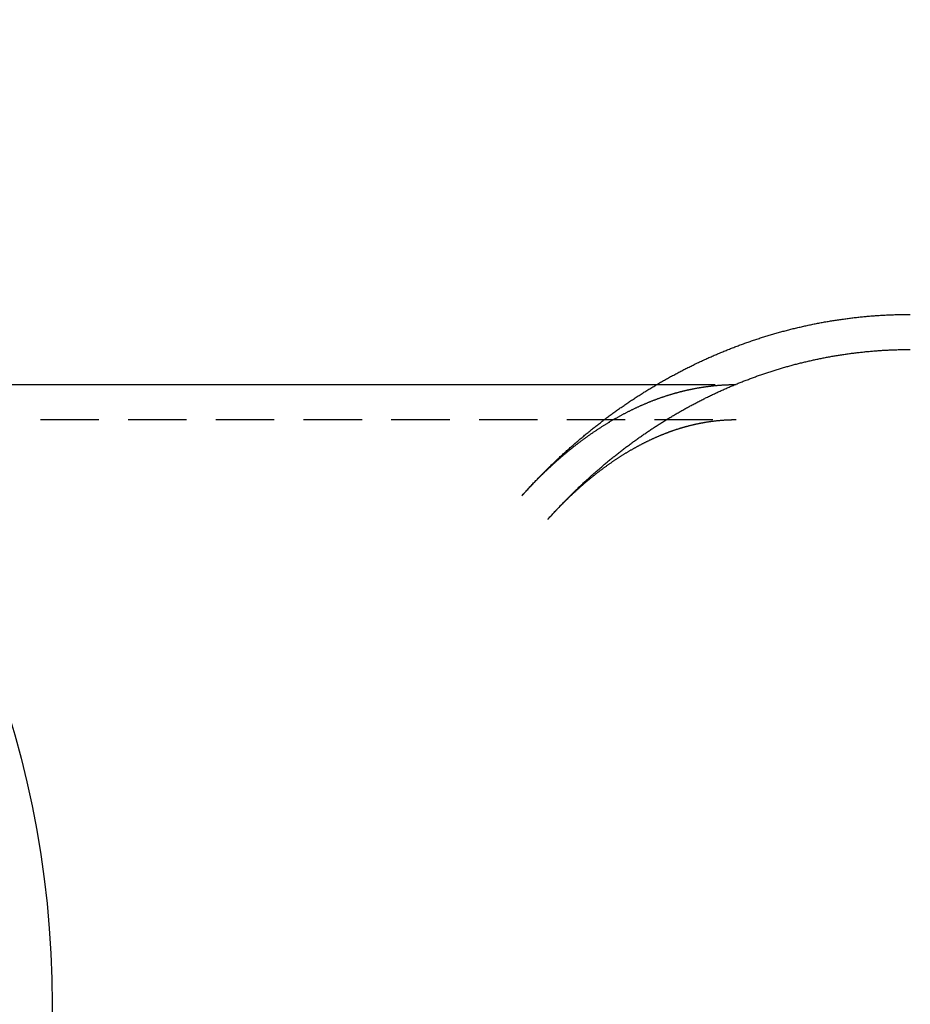
# Model space of a CAD drawing. Extents: x 873 to 1287, y 215 to 575.
# Drawn here: x 1037 to 1075, y 257 to 300 of the extents above; entities that cross this region are included whole.
import ezdxf

# ---------------------------------------------------------------- set-up
doc = ezdxf.new("R2010")
doc.units = 0
doc.header["$LTSCALE"] = 10
doc.linetypes.add('VERDECKT', pattern=[0.375, 0.25, -0.125])
doc.layers.get('0').update_dxf_attribs({"linetype": 'CONTINUOUS'})
doc.layers.add('STEMPEL', color=3, linetype='CONTINUOUS')

# ---------------------------------------------------------------- blocks, each defined once
blk = doc.blocks.new('A$C1CD52F4B')
blk.add_line((757.895, 461.475), (793.124, 461.475))
at = {"color": 1, "linetype": 'VERDECKT'}
for p, q in [((793.124, 461.475), (796.513, 461.475)), ((751.776, 459.975), (796.513, 459.975))]:
    blk.add_line(p, q, dxfattribs=at)
blk.add_polyline3d([(787.354, 456.714, 0), (787.385, 456.749, 0), (787.416, 456.783, 0), (787.448, 456.818, 0), (787.479, 456.853, 0), (787.511, 456.888, 0), (787.542, 456.922, 0), (787.574, 456.957, 0), (787.606, 456.991, 0), (787.637, 457.026, 0), (787.669, 457.06, 0), (787.701, 457.094, 0), (787.733, 457.129, 0), (787.765, 457.163, 0), (787.798, 457.197, 0), (787.83, 457.231, 0), (787.862, 457.265, 0), (787.894, 457.3, 0), (787.927, 457.334, 0), (787.959, 457.368, 0), (787.992, 457.401, 0), (788.025, 457.435, 0), (788.057, 457.469, 0), (788.09, 457.503, 0), (788.123, 457.537, 0), (788.156, 457.57, 0), (788.189, 457.604, 0), (788.222, 457.637, 0), (788.255, 457.671, 0), (788.288, 457.704, 0), (788.322, 457.738, 0), (788.355, 457.771, 0), (788.388, 457.804, 0), (788.422, 457.837, 0), (788.456, 457.871, 0), (788.489, 457.904, 0), (788.523, 457.937, 0), (788.557, 457.97, 0), (788.59, 458.003, 0), (788.624, 458.036, 0), (788.658, 458.069, 0), (788.692, 458.101, 0), (788.727, 458.134, 0), (788.761, 458.167, 0), (788.795, 458.199, 0), (788.829, 458.232, 0), (788.864, 458.264, 0), (788.898, 458.297, 0), (788.933, 458.329, 0), (788.967, 458.362, 0), (789.002, 458.394, 0), (789.037, 458.426, 0), (789.072, 458.458, 0), (789.107, 458.49, 0), (789.142, 458.522, 0), (789.177, 458.554, 0), (789.212, 458.586, 0), (789.247, 458.618, 0), (789.282, 458.65, 0), (789.317, 458.682, 0), (789.353, 458.714, 0), (789.388, 458.745, 0), (789.424, 458.777, 0), (789.459, 458.808, 0), (789.495, 458.84, 0), (789.531, 458.871, 0), (789.567, 458.903, 0), (789.603, 458.934, 0), (789.639, 458.965, 0), (789.675, 458.996, 0), (789.711, 459.027, 0), (789.747, 459.058, 0), (789.783, 459.089, 0), (789.819, 459.12, 0), (789.856, 459.151, 0), (789.892, 459.182, 0), (789.929, 459.213, 0), (789.965, 459.243, 0), (790.002, 459.274, 0), (790.039, 459.304, 0), (790.076, 459.335, 0), (790.112, 459.365, 0), (790.149, 459.396, 0), (790.186, 459.426, 0), (790.224, 459.456, 0), (790.261, 459.486, 0), (790.298, 459.516, 0), (790.335, 459.546, 0), (790.373, 459.576, 0), (790.41, 459.606, 0), (790.448, 459.636, 0), (790.485, 459.666, 0), (790.523, 459.696, 0), (790.561, 459.725, 0), (790.598, 459.755, 0), (790.636, 459.784, 0), (790.674, 459.814, 0), (790.712, 459.843, 0), (790.75, 459.872, 0), (790.788, 459.902, 0), (790.827, 459.931, 0), (790.865, 459.96, 0), (790.903, 459.989, 0), (790.942, 460.018, 0), (790.98, 460.047, 0), (791.019, 460.076, 0), (791.057, 460.104, 0), (791.096, 460.133, 0), (791.135, 460.162, 0), (791.174, 460.19, 0), (791.213, 460.219, 0), (791.252, 460.247, 0), (791.291, 460.275, 0), (791.33, 460.304, 0), (791.369, 460.332, 0), (791.408, 460.36, 0), (791.448, 460.388, 0), (791.487, 460.416, 0), (791.527, 460.444, 0), (791.566, 460.472, 0), (791.606, 460.499, 0), (791.645, 460.527, 0), (791.685, 460.555, 0), (791.725, 460.582, 0), (791.765, 460.61, 0), (791.805, 460.637, 0), (791.845, 460.664, 0), (791.885, 460.692, 0), (791.925, 460.719, 0), (791.965, 460.746, 0), (792.006, 460.773, 0), (792.046, 460.8, 0), (792.087, 460.827, 0), (792.127, 460.853, 0), (792.168, 460.88, 0), (792.208, 460.907, 0), (792.249, 460.933, 0), (792.29, 460.96, 0), (792.331, 460.986, 0), (792.372, 461.012, 0), (792.413, 461.039, 0), (792.454, 461.065, 0), (792.495, 461.091, 0), (792.536, 461.117, 0), (792.577, 461.143, 0), (792.619, 461.169, 0), (792.66, 461.194, 0), (792.701, 461.22, 0), (792.743, 461.246, 0), (792.785, 461.271, 0), (792.826, 461.297, 0), (792.868, 461.322, 0), (792.91, 461.347, 0), (792.952, 461.372, 0), (792.994, 461.398, 0), (793.036, 461.423, 0), (793.078, 461.448, 0), (793.12, 461.472, 0), (793.162, 461.497, 0), (793.204, 461.522, 0), (793.247, 461.547, 0), (793.289, 461.571, 0), (793.332, 461.596, 0), (793.374, 461.62, 0), (793.417, 461.644, 0), (793.459, 461.668, 0), (793.502, 461.693, 0), (793.545, 461.717, 0), (793.588, 461.74, 0), (793.631, 461.764, 0), (793.674, 461.788, 0), (793.717, 461.812, 0), (793.76, 461.835, 0), (793.803, 461.859, 0), (793.847, 461.882, 0), (793.89, 461.906, 0), (793.933, 461.929, 0), (793.977, 461.952, 0), (794.02, 461.975, 0), (794.064, 461.998, 0), (794.108, 462.021, 0), (794.151, 462.044, 0), (794.195, 462.067, 0), (794.239, 462.089, 0), (794.283, 462.112, 0), (794.327, 462.134, 0), (794.371, 462.156, 0), (794.415, 462.179, 0), (794.459, 462.201, 0), (794.503, 462.223, 0), (794.547, 462.245, 0), (794.592, 462.267, 0), (794.636, 462.289, 0), (794.681, 462.31, 0), (794.725, 462.332, 0), (794.77, 462.354, 0), (794.814, 462.375, 0), (794.859, 462.396, 0), (794.904, 462.418, 0), (794.949, 462.439, 0), (794.994, 462.46, 0), (795.039, 462.481, 0), (795.084, 462.502, 0), (795.129, 462.522, 0), (795.174, 462.543, 0), (795.219, 462.564, 0), (795.264, 462.584, 0), (795.31, 462.605, 0), (795.355, 462.625, 0), (795.4, 462.645, 0), (795.446, 462.665, 0), (795.491, 462.685, 0), (795.537, 462.705, 0), (795.583, 462.725, 0), (795.628, 462.745, 0), (795.674, 462.764, 0), (795.72, 462.784, 0), (795.766, 462.803, 0), (795.812, 462.822, 0), (795.858, 462.842, 0), (795.904, 462.861, 0), (795.95, 462.88, 0), (795.996, 462.899, 0), (796.042, 462.917, 0), (796.089, 462.936, 0), (796.135, 462.955, 0), (796.182, 462.973, 0), (796.228, 462.992, 0), (796.274, 463.01, 0), (796.321, 463.028, 0), (796.368, 463.046, 0), (796.414, 463.064, 0), (796.461, 463.082, 0), (796.508, 463.1, 0), (796.555, 463.118, 0), (796.602, 463.135, 0), (796.649, 463.153, 0), (796.696, 463.17, 0), (796.743, 463.187, 0), (796.79, 463.205, 0), (796.837, 463.222, 0), (796.884, 463.239, 0), (796.931, 463.255, 0), (796.979, 463.272, 0), (797.026, 463.289, 0), (797.074, 463.305, 0), (797.121, 463.322, 0), (797.169, 463.338, 0), (797.216, 463.354, 0), (797.264, 463.37, 0), (797.311, 463.386, 0), (797.359, 463.402, 0), (797.407, 463.418, 0), (797.455, 463.434, 0), (797.503, 463.449, 0), (797.551, 463.465, 0), (797.599, 463.48, 0), (797.647, 463.495, 0), (797.695, 463.51, 0), (797.743, 463.525, 0), (797.791, 463.54, 0), (797.839, 463.555, 0), (797.887, 463.57, 0), (797.936, 463.584, 0), (797.984, 463.599, 0), (798.032, 463.613, 0), (798.081, 463.627, 0), (798.129, 463.642, 0), (798.178, 463.656, 0), (798.226, 463.669, 0), (798.275, 463.683, 0), (798.324, 463.697, 0), (798.372, 463.71, 0), (798.421, 463.724, 0), (798.47, 463.737, 0), (798.519, 463.751, 0), (798.567, 463.764, 0), (798.616, 463.777, 0), (798.665, 463.79, 0), (798.714, 463.802, 0), (798.763, 463.815, 0), (798.812, 463.828, 0), (798.861, 463.84, 0), (798.911, 463.852, 0), (798.96, 463.865, 0), (799.009, 463.877, 0), (799.058, 463.889, 0), (799.107, 463.9, 0), (799.157, 463.912, 0), (799.206, 463.924, 0), (799.256, 463.935, 0), (799.305, 463.947, 0), (799.355, 463.958, 0), (799.404, 463.969, 0), (799.454, 463.98, 0), (799.503, 463.991, 0), (799.553, 464.002, 0), (799.602, 464.013, 0), (799.652, 464.023, 0), (799.702, 464.034, 0), (799.752, 464.044, 0), (799.801, 464.054, 0), (799.851, 464.064, 0), (799.901, 464.074, 0), (799.951, 464.084, 0), (800.001, 464.094, 0), (800.051, 464.103, 0), (800.101, 464.113, 0), (800.151, 464.122, 0), (800.201, 464.132, 0), (800.251, 464.141, 0), (800.301, 464.15, 0), (800.351, 464.159, 0), (800.402, 464.167, 0), (800.452, 464.176, 0), (800.502, 464.185, 0), (800.552, 464.193, 0), (800.603, 464.201, 0), (800.653, 464.209, 0), (800.703, 464.217, 0), (800.754, 464.225, 0), (800.804, 464.233, 0), (800.854, 464.241, 0), (800.905, 464.248, 0), (800.955, 464.256, 0), (801.006, 464.263, 0), (801.056, 464.27, 0), (801.107, 464.277, 0), (801.157, 464.284, 0), (801.208, 464.291, 0), (801.259, 464.298, 0), (801.309, 464.304, 0), (801.36, 464.311, 0), (801.411, 464.317, 0), (801.461, 464.323, 0), (801.512, 464.329, 0), (801.563, 464.335, 0), (801.613, 464.341, 0), (801.664, 464.347, 0), (801.715, 464.353, 0), (801.766, 464.358, 0), (801.817, 464.363, 0), (801.868, 464.369, 0), (801.918, 464.374, 0), (801.969, 464.379, 0), (802.02, 464.383, 0), (802.071, 464.388, 0), (802.122, 464.393, 0), (802.173, 464.397, 0), (802.224, 464.402, 0), (802.275, 464.406, 0), (802.326, 464.41, 0), (802.377, 464.414, 0), (802.428, 464.418, 0), (802.479, 464.421, 0), (802.53, 464.425, 0), (802.581, 464.429, 0), (802.632, 464.432, 0), (802.683, 464.435, 0), (802.734, 464.438, 0), (802.785, 464.441, 0), (802.836, 464.444, 0), (802.888, 464.447, 0), (802.939, 464.449, 0), (802.99, 464.452, 0), (803.041, 464.454, 0), (803.092, 464.456, 0), (803.143, 464.458, 0), (803.194, 464.46, 0), (803.246, 464.462, 0), (803.297, 464.464, 0), (803.348, 464.466, 0), (803.399, 464.467, 0), (803.45, 464.468, 0), (803.501, 464.47, 0), (803.553, 464.471, 0), (803.604, 464.472, 0), (803.655, 464.472, 0), (803.706, 464.473, 0), (803.757, 464.474, 0), (803.809, 464.474, 0), (803.86, 464.474, 0), (803.911, 464.475, 0), (803.962, 464.475, 0)])
at = {"color": 1}
for points in [[(788.471, 455.713, 0), (788.501, 455.746, 0), (788.53, 455.779, 0), (788.56, 455.812, 0), (788.589, 455.844, 0), (788.619, 455.877, 0), (788.649, 455.91, 0), (788.679, 455.942, 0), (788.709, 455.975, 0), (788.739, 456.007, 0), (788.769, 456.04, 0), (788.799, 456.072, 0), (788.829, 456.104, 0), (788.859, 456.137, 0), (788.889, 456.169, 0), (788.92, 456.201, 0), (788.95, 456.233, 0), (788.981, 456.265, 0), (789.011, 456.297, 0), (789.042, 456.329, 0), (789.073, 456.361, 0), (789.103, 456.393, 0), (789.134, 456.425, 0), (789.165, 456.457, 0), (789.196, 456.488, 0), (789.227, 456.52, 0), (789.258, 456.552, 0), (789.289, 456.583, 0), (789.32, 456.615, 0), (789.352, 456.646, 0), (789.383, 456.678, 0), (789.414, 456.709, 0), (789.446, 456.74, 0), (789.477, 456.772, 0), (789.509, 456.803, 0), (789.541, 456.834, 0), (789.572, 456.865, 0), (789.604, 456.896, 0), (789.636, 456.927, 0), (789.668, 456.958, 0), (789.7, 456.989, 0), (789.732, 457.02, 0), (789.764, 457.051, 0), (789.796, 457.081, 0), (789.828, 457.112, 0), (789.861, 457.143, 0), (789.893, 457.173, 0), (789.925, 457.204, 0), (789.958, 457.234, 0), (789.99, 457.265, 0), (790.023, 457.295, 0), (790.056, 457.325, 0), (790.088, 457.355, 0), (790.121, 457.386, 0), (790.154, 457.416, 0), (790.187, 457.446, 0), (790.22, 457.476, 0), (790.253, 457.506, 0), (790.286, 457.536, 0), (790.319, 457.565, 0), (790.353, 457.595, 0), (790.386, 457.625, 0), (790.419, 457.655, 0), (790.453, 457.684, 0), (790.486, 457.714, 0), (790.52, 457.743, 0), (790.553, 457.773, 0), (790.587, 457.802, 0), (790.621, 457.831, 0), (790.655, 457.861, 0), (790.689, 457.89, 0), (790.723, 457.919, 0), (790.757, 457.948, 0), (790.791, 457.977, 0), (790.825, 458.006, 0), (790.859, 458.035, 0), (790.893, 458.064, 0), (790.928, 458.093, 0), (790.962, 458.121, 0), (790.997, 458.15, 0), (791.031, 458.179, 0), (791.066, 458.207, 0), (791.1, 458.236, 0), (791.135, 458.264, 0), (791.17, 458.292, 0), (791.205, 458.321, 0), (791.24, 458.349, 0), (791.275, 458.377, 0), (791.31, 458.405, 0), (791.345, 458.433, 0), (791.38, 458.461, 0), (791.415, 458.489, 0), (791.451, 458.517, 0), (791.486, 458.545, 0), (791.521, 458.572, 0), (791.557, 458.6, 0), (791.592, 458.628, 0), (791.628, 458.655, 0), (791.664, 458.683, 0), (791.7, 458.71, 0), (791.735, 458.737, 0), (791.771, 458.765, 0), (791.807, 458.792, 0), (791.843, 458.819, 0), (791.879, 458.846, 0), (791.915, 458.873, 0), (791.952, 458.9, 0), (791.988, 458.927, 0), (792.024, 458.954, 0), (792.061, 458.98, 0), (792.097, 459.007, 0), (792.134, 459.034, 0), (792.17, 459.06, 0), (792.207, 459.087, 0), (792.244, 459.113, 0), (792.28, 459.139, 0), (792.317, 459.166, 0), (792.354, 459.192, 0), (792.391, 459.218, 0), (792.428, 459.244, 0), (792.465, 459.27, 0), (792.502, 459.296, 0), (792.539, 459.322, 0), (792.577, 459.347, 0), (792.614, 459.373, 0), (792.651, 459.399, 0), (792.689, 459.424, 0), (792.726, 459.45, 0), (792.764, 459.475, 0), (792.802, 459.501, 0), (792.839, 459.526, 0), (792.877, 459.551, 0), (792.915, 459.576, 0), (792.953, 459.601, 0), (792.991, 459.626, 0), (793.029, 459.651, 0), (793.067, 459.676, 0), (793.105, 459.701, 0), (793.143, 459.725, 0), (793.182, 459.75, 0), (793.22, 459.774, 0), (793.258, 459.799, 0), (793.297, 459.823, 0), (793.335, 459.848, 0), (793.374, 459.872, 0), (793.412, 459.896, 0), (793.451, 459.92, 0), (793.49, 459.944, 0), (793.529, 459.968, 0), (793.568, 459.992, 0), (793.607, 460.016, 0), (793.646, 460.039, 0), (793.685, 460.063, 0), (793.724, 460.086, 0), (793.763, 460.11, 0), (793.802, 460.133, 0), (793.841, 460.157, 0), (793.881, 460.18, 0), (793.92, 460.203, 0), (793.96, 460.226, 0), (793.999, 460.249, 0), (794.039, 460.272, 0), (794.079, 460.295, 0), (794.118, 460.318, 0), (794.158, 460.34, 0), (794.198, 460.363, 0), (794.238, 460.385, 0), (794.278, 460.408, 0), (794.318, 460.43, 0), (794.358, 460.452, 0), (794.398, 460.475, 0), (794.438, 460.497, 0), (794.479, 460.519, 0), (794.519, 460.541, 0), (794.559, 460.562, 0), (794.6, 460.584, 0), (794.64, 460.606, 0), (794.681, 460.628, 0), (794.721, 460.649, 0), (794.762, 460.671, 0), (794.803, 460.692, 0), (794.844, 460.713, 0), (794.884, 460.734, 0), (794.925, 460.755, 0), (794.966, 460.776, 0), (795.007, 460.797, 0), (795.048, 460.818, 0), (795.089, 460.839, 0), (795.131, 460.86, 0), (795.172, 460.88, 0), (795.213, 460.901, 0), (795.254, 460.921, 0), (795.296, 460.942, 0), (795.337, 460.962, 0), (795.379, 460.982, 0), (795.42, 461.002, 0), (795.462, 461.022, 0), (795.504, 461.042, 0), (795.545, 461.062, 0), (795.587, 461.081, 0), (795.629, 461.101, 0), (795.671, 461.121, 0), (795.713, 461.14, 0), (795.755, 461.159, 0), (795.797, 461.179, 0), (795.839, 461.198, 0), (795.881, 461.217, 0), (795.924, 461.236, 0), (795.966, 461.255, 0), (796.008, 461.274, 0), (796.05, 461.292, 0), (796.093, 461.311, 0), (796.135, 461.33, 0), (796.178, 461.348, 0), (796.221, 461.366, 0), (796.263, 461.385, 0), (796.306, 461.403, 0), (796.349, 461.421, 0), (796.391, 461.439, 0), (796.434, 461.457, 0), (796.477, 461.475, 0), (796.52, 461.492, 0), (796.563, 461.51, 0), (796.606, 461.527, 0), (796.649, 461.545, 0), (796.692, 461.562, 0), (796.736, 461.579, 0), (796.779, 461.596, 0), (796.822, 461.614, 0), (796.865, 461.63, 0), (796.909, 461.647, 0), (796.952, 461.664, 0), (796.996, 461.681, 0), (797.039, 461.697, 0), (797.083, 461.714, 0), (797.127, 461.73, 0), (797.17, 461.746, 0), (797.214, 461.763, 0), (797.258, 461.779, 0), (797.302, 461.795, 0), (797.346, 461.81, 0), (797.39, 461.826, 0), (797.434, 461.842, 0), (797.478, 461.857, 0), (797.522, 461.873, 0), (797.566, 461.888, 0), (797.61, 461.904, 0), (797.654, 461.919, 0), (797.698, 461.934, 0), (797.743, 461.949, 0), (797.787, 461.964, 0), (797.831, 461.978, 0), (797.876, 461.993, 0), (797.92, 462.008, 0), (797.965, 462.022, 0), (798.009, 462.037, 0), (798.054, 462.051, 0), (798.099, 462.065, 0), (798.143, 462.079, 0), (798.188, 462.093, 0), (798.233, 462.107, 0), (798.278, 462.121, 0), (798.322, 462.134, 0), (798.367, 462.148, 0), (798.412, 462.161, 0), (798.457, 462.175, 0), (798.502, 462.188, 0), (798.547, 462.201, 0), (798.592, 462.214, 0), (798.638, 462.227, 0), (798.683, 462.24, 0), (798.728, 462.252, 0), (798.773, 462.265, 0), (798.819, 462.278, 0), (798.864, 462.29, 0), (798.909, 462.302, 0), (798.955, 462.315, 0), (799, 462.327, 0), (799.046, 462.339, 0), (799.091, 462.35, 0), (799.137, 462.362, 0), (799.182, 462.374, 0), (799.228, 462.385, 0), (799.273, 462.397, 0), (799.319, 462.408, 0), (799.365, 462.419, 0), (799.411, 462.431, 0), (799.456, 462.442, 0), (799.502, 462.452, 0), (799.548, 462.463, 0), (799.594, 462.474, 0), (799.64, 462.485, 0), (799.686, 462.495, 0), (799.732, 462.505, 0), (799.778, 462.516, 0), (799.824, 462.526, 0), (799.87, 462.536, 0), (799.916, 462.546, 0), (799.962, 462.556, 0), (800.008, 462.565, 0), (800.055, 462.575, 0), (800.101, 462.584, 0), (800.147, 462.594, 0), (800.194, 462.603, 0), (800.24, 462.612, 0), (800.286, 462.621, 0), (800.333, 462.63, 0), (800.379, 462.639, 0), (800.425, 462.648, 0), (800.472, 462.656, 0), (800.518, 462.665, 0), (800.565, 462.673, 0), (800.612, 462.681, 0), (800.658, 462.689, 0), (800.705, 462.698, 0), (800.751, 462.705, 0), (800.798, 462.713, 0), (800.845, 462.721, 0), (800.891, 462.729, 0), (800.938, 462.736, 0), (800.985, 462.743, 0), (801.032, 462.751, 0), (801.079, 462.758, 0), (801.125, 462.765, 0), (801.172, 462.772, 0), (801.219, 462.778, 0), (801.266, 462.785, 0), (801.313, 462.792, 0), (801.36, 462.798, 0), (801.407, 462.804, 0), (801.454, 462.811, 0), (801.501, 462.817, 0), (801.548, 462.823, 0), (801.595, 462.829, 0), (801.642, 462.834, 0), (801.689, 462.84, 0), (801.736, 462.845, 0), (801.783, 462.851, 0), (801.83, 462.856, 0), (801.877, 462.861, 0), (801.924, 462.866, 0), (801.972, 462.871, 0), (802.019, 462.876, 0), (802.066, 462.881, 0), (802.113, 462.886, 0), (802.16, 462.89, 0), (802.208, 462.894, 0), (802.255, 462.899, 0), (802.302, 462.903, 0), (802.35, 462.907, 0), (802.397, 462.911, 0), (802.444, 462.915, 0), (802.491, 462.918, 0), (802.539, 462.922, 0), (802.586, 462.925, 0), (802.633, 462.929, 0), (802.681, 462.932, 0), (802.728, 462.935, 0), (802.776, 462.938, 0), (802.823, 462.941, 0), (802.87, 462.944, 0), (802.918, 462.946, 0), (802.965, 462.949, 0), (803.013, 462.951, 0), (803.06, 462.953, 0), (803.108, 462.956, 0), (803.155, 462.958, 0), (803.202, 462.96, 0), (803.25, 462.961, 0), (803.297, 462.963, 0), (803.345, 462.965, 0), (803.392, 462.966, 0), (803.44, 462.968, 0), (803.487, 462.969, 0), (803.535, 462.97, 0), (803.582, 462.971, 0), (803.63, 462.972, 0), (803.677, 462.973, 0), (803.725, 462.973, 0), (803.772, 462.974, 0), (803.82, 462.974, 0), (803.867, 462.974, 0), (803.915, 462.975, 0), (803.962, 462.975, 0)], [(787.354, 456.714, 0), (787.378, 456.74, 0), (787.401, 456.767, 0), (787.425, 456.793, 0), (787.449, 456.82, 0), (787.473, 456.846, 0), (787.497, 456.872, 0), (787.521, 456.899, 0), (787.545, 456.925, 0), (787.569, 456.951, 0), (787.593, 456.977, 0), (787.617, 457.003, 0), (787.641, 457.028, 0), (787.665, 457.054, 0), (787.69, 457.08, 0), (787.714, 457.105, 0), (787.738, 457.131, 0), (787.762, 457.156, 0), (787.786, 457.181, 0), (787.81, 457.207, 0), (787.834, 457.232, 0), (787.859, 457.257, 0), (787.883, 457.282, 0), (787.907, 457.307, 0), (787.931, 457.332, 0), (787.955, 457.356, 0), (787.98, 457.381, 0), (788.004, 457.406, 0), (788.028, 457.43, 0), (788.052, 457.454, 0), (788.077, 457.479, 0), (788.101, 457.503, 0), (788.125, 457.527, 0), (788.15, 457.551, 0), (788.174, 457.575, 0), (788.198, 457.599, 0), (788.223, 457.623, 0), (788.247, 457.647, 0), (788.271, 457.671, 0), (788.296, 457.694, 0), (788.32, 457.718, 0), (788.344, 457.742, 0), (788.369, 457.765, 0), (788.393, 457.788, 0), (788.418, 457.811, 0), (788.442, 457.835, 0), (788.467, 457.858, 0), (788.491, 457.881, 0), (788.515, 457.904, 0), (788.54, 457.927, 0), (788.564, 457.949, 0), (788.589, 457.972, 0), (788.613, 457.995, 0), (788.638, 458.017, 0), (788.662, 458.04, 0), (788.687, 458.062, 0), (788.711, 458.084, 0), (788.736, 458.106, 0), (788.76, 458.129, 0), (788.785, 458.151, 0), (788.809, 458.173, 0), (788.834, 458.195, 0), (788.859, 458.216, 0), (788.883, 458.238, 0), (788.908, 458.26, 0), (788.932, 458.281, 0), (788.957, 458.303, 0), (788.981, 458.324, 0), (789.006, 458.346, 0), (789.03, 458.367, 0), (789.055, 458.388, 0), (789.08, 458.409, 0), (789.104, 458.43, 0), (789.129, 458.451, 0), (789.153, 458.472, 0), (789.178, 458.493, 0), (789.203, 458.513, 0), (789.227, 458.534, 0), (789.252, 458.555, 0), (789.277, 458.575, 0), (789.301, 458.596, 0), (789.326, 458.616, 0), (789.35, 458.636, 0), (789.375, 458.656, 0), (789.4, 458.676, 0), (789.424, 458.696, 0), (789.449, 458.716, 0), (789.474, 458.736, 0), (789.498, 458.756, 0), (789.523, 458.775, 0), (789.548, 458.795, 0), (789.572, 458.815, 0), (789.597, 458.834, 0), (789.621, 458.853, 0), (789.646, 458.873, 0), (789.671, 458.892, 0), (789.695, 458.911, 0), (789.72, 458.93, 0), (789.745, 458.949, 0), (789.769, 458.968, 0), (789.794, 458.987, 0), (789.819, 459.005, 0), (789.843, 459.024, 0), (789.868, 459.043, 0), (789.893, 459.061, 0), (789.917, 459.08, 0), (789.942, 459.098, 0), (789.967, 459.116, 0), (789.991, 459.134, 0), (790.016, 459.153, 0), (790.041, 459.171, 0), (790.065, 459.189, 0), (790.09, 459.206, 0), (790.115, 459.224, 0), (790.139, 459.242, 0), (790.164, 459.26, 0), (790.189, 459.277, 0), (790.213, 459.295, 0), (790.238, 459.312, 0), (790.263, 459.329, 0), (790.287, 459.347, 0), (790.312, 459.364, 0), (790.336, 459.381, 0), (790.361, 459.398, 0), (790.386, 459.415, 0), (790.41, 459.432, 0), (790.435, 459.449, 0), (790.46, 459.465, 0), (790.484, 459.482, 0), (790.509, 459.499, 0), (790.533, 459.515, 0), (790.558, 459.531, 0), (790.583, 459.548, 0), (790.607, 459.564, 0), (790.632, 459.58, 0), (790.656, 459.596, 0), (790.681, 459.612, 0), (790.706, 459.628, 0), (790.73, 459.644, 0), (790.755, 459.66, 0), (790.779, 459.676, 0), (790.804, 459.691, 0), (790.829, 459.707, 0), (790.853, 459.722, 0), (790.878, 459.738, 0), (790.902, 459.753, 0), (790.927, 459.769, 0), (790.951, 459.784, 0), (790.976, 459.799, 0), (791, 459.814, 0), (791.025, 459.829, 0), (791.049, 459.844, 0), (791.074, 459.859, 0), (791.098, 459.873, 0), (791.123, 459.888, 0), (791.147, 459.903, 0), (791.172, 459.917, 0), (791.196, 459.932, 0), (791.221, 459.946, 0), (791.245, 459.96, 0), (791.27, 459.974, 0), (791.294, 459.989, 0), (791.319, 460.003, 0), (791.343, 460.017, 0), (791.368, 460.031, 0), (791.392, 460.044, 0), (791.416, 460.058, 0), (791.441, 460.072, 0), (791.465, 460.086, 0), (791.49, 460.099, 0), (791.514, 460.113, 0), (791.538, 460.126, 0), (791.563, 460.139, 0), (791.587, 460.153, 0), (791.611, 460.166, 0), (791.636, 460.179, 0), (791.66, 460.192, 0), (791.685, 460.205, 0), (791.709, 460.218, 0), (791.733, 460.231, 0), (791.757, 460.243, 0), (791.782, 460.256, 0), (791.806, 460.269, 0), (791.83, 460.281, 0), (791.855, 460.294, 0), (791.879, 460.306, 0), (791.903, 460.318, 0), (791.927, 460.331, 0), (791.952, 460.343, 0), (791.976, 460.355, 0), (792, 460.367, 0), (792.024, 460.379, 0), (792.049, 460.391, 0), (792.073, 460.403, 0), (792.097, 460.414, 0), (792.121, 460.426, 0), (792.145, 460.438, 0), (792.17, 460.449, 0), (792.194, 460.461, 0), (792.218, 460.472, 0), (792.242, 460.483, 0), (792.266, 460.495, 0), (792.29, 460.506, 0), (792.314, 460.517, 0), (792.339, 460.528, 0), (792.363, 460.539, 0), (792.387, 460.55, 0), (792.411, 460.561, 0), (792.435, 460.572, 0), (792.459, 460.582, 0), (792.483, 460.593, 0), (792.507, 460.603, 0), (792.531, 460.614, 0), (792.555, 460.624, 0), (792.579, 460.635, 0), (792.603, 460.645, 0), (792.627, 460.655, 0), (792.651, 460.665, 0), (792.675, 460.675, 0), (792.699, 460.685, 0), (792.723, 460.695, 0), (792.747, 460.705, 0), (792.771, 460.715, 0), (792.795, 460.725, 0), (792.819, 460.734, 0), (792.843, 460.744, 0), (792.867, 460.754, 0), (792.891, 460.763, 0), (792.914, 460.772, 0), (792.938, 460.782, 0), (792.962, 460.791, 0), (792.986, 460.8, 0), (793.01, 460.809, 0), (793.034, 460.818, 0), (793.057, 460.827, 0), (793.081, 460.836, 0), (793.105, 460.845, 0), (793.129, 460.854, 0), (793.153, 460.863, 0), (793.176, 460.871, 0), (793.2, 460.88, 0), (793.224, 460.888, 0), (793.248, 460.897, 0), (793.271, 460.905, 0), (793.295, 460.914, 0), (793.319, 460.922, 0), (793.342, 460.93, 0), (793.366, 460.938, 0), (793.39, 460.946, 0), (793.413, 460.954, 0), (793.437, 460.962, 0), (793.461, 460.97, 0), (793.484, 460.978, 0), (793.508, 460.986, 0), (793.532, 460.993, 0), (793.555, 461.001, 0), (793.579, 461.008, 0), (793.602, 461.016, 0), (793.626, 461.023, 0), (793.649, 461.031, 0), (793.673, 461.038, 0), (793.697, 461.045, 0), (793.72, 461.052, 0), (793.744, 461.06, 0), (793.767, 461.067, 0), (793.791, 461.074, 0), (793.814, 461.08, 0), (793.838, 461.087, 0), (793.861, 461.094, 0), (793.884, 461.101, 0), (793.908, 461.107, 0), (793.931, 461.114, 0), (793.955, 461.121, 0), (793.978, 461.127, 0), (794.002, 461.133, 0), (794.025, 461.14, 0), (794.048, 461.146, 0), (794.072, 461.152, 0), (794.095, 461.158, 0), (794.119, 461.165, 0), (794.142, 461.171, 0), (794.165, 461.177, 0), (794.189, 461.183, 0), (794.212, 461.188, 0), (794.235, 461.194, 0), (794.259, 461.2, 0), (794.282, 461.206, 0), (794.305, 461.211, 0), (794.329, 461.217, 0), (794.352, 461.222, 0), (794.375, 461.228, 0), (794.398, 461.233, 0), (794.422, 461.238, 0), (794.445, 461.243, 0), (794.468, 461.249, 0), (794.491, 461.254, 0), (794.515, 461.259, 0), (794.538, 461.264, 0), (794.561, 461.269, 0), (794.584, 461.274, 0), (794.607, 461.278, 0), (794.631, 461.283, 0), (794.654, 461.288, 0), (794.677, 461.292, 0), (794.7, 461.297, 0), (794.723, 461.302, 0), (794.746, 461.306, 0), (794.77, 461.31, 0), (794.793, 461.315, 0), (794.816, 461.319, 0), (794.839, 461.323, 0), (794.862, 461.327, 0), (794.885, 461.331, 0), (794.908, 461.336, 0), (794.931, 461.34, 0), (794.954, 461.343, 0), (794.977, 461.347, 0), (795.001, 461.351, 0), (795.024, 461.355, 0), (795.047, 461.359, 0), (795.07, 461.362, 0), (795.093, 461.366, 0), (795.116, 461.369, 0), (795.139, 461.373, 0), (795.162, 461.376, 0), (795.185, 461.379, 0), (795.208, 461.383, 0), (795.231, 461.386, 0), (795.254, 461.389, 0), (795.277, 461.392, 0), (795.3, 461.395, 0), (795.323, 461.398, 0), (795.346, 461.401, 0), (795.369, 461.404, 0), (795.392, 461.407, 0), (795.415, 461.41, 0), (795.438, 461.412, 0), (795.461, 461.415, 0), (795.483, 461.418, 0), (795.506, 461.42, 0), (795.529, 461.423, 0), (795.552, 461.425, 0), (795.575, 461.427, 0), (795.598, 461.43, 0), (795.621, 461.432, 0), (795.644, 461.434, 0), (795.667, 461.436, 0), (795.69, 461.438, 0), (795.713, 461.44, 0), (795.736, 461.442, 0), (795.758, 461.444, 0), (795.781, 461.446, 0), (795.804, 461.448, 0), (795.827, 461.449, 0), (795.85, 461.451, 0), (795.873, 461.453, 0), (795.896, 461.454, 0), (795.919, 461.456, 0), (795.941, 461.457, 0), (795.964, 461.459, 0), (795.987, 461.46, 0), (796.01, 461.461, 0), (796.033, 461.462, 0), (796.056, 461.463, 0), (796.079, 461.465, 0), (796.101, 461.466, 0), (796.124, 461.467, 0), (796.147, 461.468, 0), (796.17, 461.468, 0), (796.193, 461.469, 0), (796.216, 461.47, 0), (796.239, 461.471, 0), (796.261, 461.471, 0), (796.284, 461.472, 0), (796.307, 461.472, 0), (796.33, 461.473, 0), (796.353, 461.473, 0), (796.376, 461.474, 0), (796.398, 461.474, 0), (796.421, 461.474, 0), (796.444, 461.474, 0), (796.467, 461.475, 0), (796.49, 461.475, 0), (796.513, 461.475, 0)], [(788.471, 455.713, 0), (788.493, 455.738, 0), (788.515, 455.762, 0), (788.537, 455.787, 0), (788.56, 455.811, 0), (788.582, 455.836, 0), (788.604, 455.86, 0), (788.626, 455.884, 0), (788.648, 455.908, 0), (788.67, 455.932, 0), (788.693, 455.956, 0), (788.715, 455.98, 0), (788.737, 456.004, 0), (788.759, 456.028, 0), (788.782, 456.051, 0), (788.804, 456.075, 0), (788.826, 456.098, 0), (788.848, 456.122, 0), (788.87, 456.145, 0), (788.893, 456.168, 0), (788.915, 456.191, 0), (788.937, 456.215, 0), (788.96, 456.238, 0), (788.982, 456.26, 0), (789.004, 456.283, 0), (789.026, 456.306, 0), (789.049, 456.329, 0), (789.071, 456.351, 0), (789.093, 456.374, 0), (789.116, 456.396, 0), (789.138, 456.419, 0), (789.16, 456.441, 0), (789.183, 456.463, 0), (789.205, 456.486, 0), (789.227, 456.508, 0), (789.25, 456.53, 0), (789.272, 456.552, 0), (789.294, 456.573, 0), (789.317, 456.595, 0), (789.339, 456.617, 0), (789.361, 456.638, 0), (789.384, 456.66, 0), (789.406, 456.681, 0), (789.429, 456.703, 0), (789.451, 456.724, 0), (789.473, 456.745, 0), (789.496, 456.766, 0), (789.518, 456.788, 0), (789.54, 456.809, 0), (789.563, 456.829, 0), (789.585, 456.85, 0), (789.608, 456.871, 0), (789.63, 456.892, 0), (789.652, 456.912, 0), (789.675, 456.933, 0), (789.697, 456.953, 0), (789.72, 456.974, 0), (789.742, 456.994, 0), (789.764, 457.014, 0), (789.787, 457.034, 0), (789.809, 457.054, 0), (789.832, 457.074, 0), (789.854, 457.094, 0), (789.876, 457.114, 0), (789.899, 457.134, 0), (789.921, 457.153, 0), (789.943, 457.173, 0), (789.966, 457.193, 0), (789.988, 457.212, 0), (790.011, 457.231, 0), (790.033, 457.251, 0), (790.055, 457.27, 0), (790.078, 457.289, 0), (790.1, 457.308, 0), (790.122, 457.327, 0), (790.145, 457.346, 0), (790.167, 457.365, 0), (790.19, 457.383, 0), (790.212, 457.402, 0), (790.234, 457.421, 0), (790.257, 457.439, 0), (790.279, 457.458, 0), (790.301, 457.476, 0), (790.324, 457.494, 0), (790.346, 457.512, 0), (790.368, 457.531, 0), (790.391, 457.549, 0), (790.413, 457.567, 0), (790.435, 457.585, 0), (790.458, 457.602, 0), (790.48, 457.62, 0), (790.502, 457.638, 0), (790.525, 457.655, 0), (790.547, 457.673, 0), (790.569, 457.69, 0), (790.591, 457.708, 0), (790.614, 457.725, 0), (790.636, 457.742, 0), (790.658, 457.759, 0), (790.681, 457.776, 0), (790.703, 457.793, 0), (790.725, 457.81, 0), (790.747, 457.827, 0), (790.769, 457.844, 0), (790.792, 457.86, 0), (790.814, 457.877, 0), (790.836, 457.894, 0), (790.858, 457.91, 0), (790.881, 457.926, 0), (790.903, 457.943, 0), (790.925, 457.959, 0), (790.947, 457.975, 0), (790.969, 457.991, 0), (790.991, 458.007, 0), (791.014, 458.023, 0), (791.036, 458.039, 0), (791.058, 458.055, 0), (791.08, 458.07, 0), (791.102, 458.086, 0), (791.124, 458.102, 0), (791.146, 458.117, 0), (791.169, 458.133, 0), (791.191, 458.148, 0), (791.213, 458.163, 0), (791.235, 458.178, 0), (791.257, 458.193, 0), (791.279, 458.209, 0), (791.301, 458.223, 0), (791.323, 458.238, 0), (791.345, 458.253, 0), (791.367, 458.268, 0), (791.389, 458.283, 0), (791.411, 458.297, 0), (791.433, 458.312, 0), (791.455, 458.326, 0), (791.477, 458.341, 0), (791.499, 458.355, 0), (791.521, 458.369, 0), (791.543, 458.383, 0), (791.565, 458.397, 0), (791.587, 458.411, 0), (791.608, 458.425, 0), (791.63, 458.439, 0), (791.652, 458.453, 0), (791.674, 458.467, 0), (791.696, 458.48, 0), (791.718, 458.494, 0), (791.74, 458.508, 0), (791.761, 458.521, 0), (791.783, 458.534, 0), (791.805, 458.548, 0), (791.827, 458.561, 0), (791.849, 458.574, 0), (791.87, 458.587, 0), (791.892, 458.6, 0), (791.914, 458.613, 0), (791.936, 458.626, 0), (791.957, 458.639, 0), (791.979, 458.652, 0), (792.001, 458.664, 0), (792.022, 458.677, 0), (792.044, 458.689, 0), (792.066, 458.702, 0), (792.087, 458.714, 0), (792.109, 458.727, 0), (792.13, 458.739, 0), (792.152, 458.751, 0), (792.174, 458.763, 0), (792.195, 458.775, 0), (792.217, 458.787, 0), (792.238, 458.799, 0), (792.26, 458.811, 0), (792.281, 458.823, 0), (792.303, 458.834, 0), (792.324, 458.846, 0), (792.346, 458.857, 0), (792.367, 458.869, 0), (792.389, 458.88, 0), (792.41, 458.892, 0), (792.431, 458.903, 0), (792.453, 458.914, 0), (792.474, 458.925, 0), (792.495, 458.937, 0), (792.517, 458.948, 0), (792.538, 458.958, 0), (792.559, 458.969, 0), (792.581, 458.98, 0), (792.602, 458.991, 0), (792.623, 459.002, 0), (792.645, 459.012, 0), (792.666, 459.023, 0), (792.687, 459.033, 0), (792.708, 459.044, 0), (792.73, 459.054, 0), (792.751, 459.064, 0), (792.772, 459.075, 0), (792.793, 459.085, 0), (792.814, 459.095, 0), (792.835, 459.105, 0), (792.856, 459.115, 0), (792.878, 459.125, 0), (792.899, 459.135, 0), (792.92, 459.144, 0), (792.941, 459.154, 0), (792.962, 459.164, 0), (792.983, 459.173, 0), (793.004, 459.183, 0), (793.025, 459.192, 0), (793.046, 459.202, 0), (793.067, 459.211, 0), (793.088, 459.22, 0), (793.109, 459.229, 0), (793.13, 459.238, 0), (793.15, 459.247, 0), (793.171, 459.256, 0), (793.192, 459.265, 0), (793.213, 459.274, 0), (793.234, 459.283, 0), (793.255, 459.292, 0), (793.275, 459.301, 0), (793.296, 459.309, 0), (793.317, 459.318, 0), (793.338, 459.326, 0), (793.359, 459.335, 0), (793.379, 459.343, 0), (793.4, 459.351, 0), (793.421, 459.36, 0), (793.441, 459.368, 0), (793.462, 459.376, 0), (793.483, 459.384, 0), (793.503, 459.392, 0), (793.524, 459.4, 0), (793.545, 459.408, 0), (793.565, 459.416, 0), (793.586, 459.423, 0), (793.606, 459.431, 0), (793.627, 459.439, 0), (793.647, 459.446, 0), (793.668, 459.454, 0), (793.688, 459.461, 0), (793.709, 459.469, 0), (793.729, 459.476, 0), (793.75, 459.483, 0), (793.77, 459.491, 0), (793.79, 459.498, 0), (793.811, 459.505, 0), (793.831, 459.512, 0), (793.852, 459.519, 0), (793.872, 459.526, 0), (793.892, 459.533, 0), (793.913, 459.54, 0), (793.933, 459.546, 0), (793.953, 459.553, 0), (793.973, 459.56, 0), (793.994, 459.566, 0), (794.014, 459.573, 0), (794.034, 459.579, 0), (794.054, 459.586, 0), (794.075, 459.592, 0), (794.095, 459.598, 0), (794.115, 459.605, 0), (794.135, 459.611, 0), (794.155, 459.617, 0), (794.175, 459.623, 0), (794.195, 459.629, 0), (794.216, 459.635, 0), (794.236, 459.641, 0), (794.256, 459.647, 0), (794.276, 459.653, 0), (794.296, 459.658, 0), (794.316, 459.664, 0), (794.336, 459.67, 0), (794.356, 459.675, 0), (794.376, 459.681, 0), (794.396, 459.686, 0), (794.416, 459.692, 0), (794.436, 459.697, 0), (794.456, 459.702, 0), (794.476, 459.708, 0), (794.495, 459.713, 0), (794.515, 459.718, 0), (794.535, 459.723, 0), (794.555, 459.728, 0), (794.575, 459.733, 0), (794.595, 459.738, 0), (794.615, 459.743, 0), (794.634, 459.748, 0), (794.654, 459.752, 0), (794.674, 459.757, 0), (794.694, 459.762, 0), (794.714, 459.766, 0), (794.733, 459.771, 0), (794.753, 459.775, 0), (794.773, 459.78, 0), (794.793, 459.784, 0), (794.812, 459.788, 0), (794.832, 459.793, 0), (794.852, 459.797, 0), (794.871, 459.801, 0), (794.891, 459.805, 0), (794.911, 459.809, 0), (794.93, 459.813, 0), (794.95, 459.817, 0), (794.969, 459.821, 0), (794.989, 459.825, 0), (795.009, 459.829, 0), (795.028, 459.833, 0), (795.048, 459.836, 0), (795.067, 459.84, 0), (795.087, 459.844, 0), (795.106, 459.847, 0), (795.126, 459.851, 0), (795.145, 459.854, 0), (795.165, 459.858, 0), (795.184, 459.861, 0), (795.204, 459.864, 0), (795.223, 459.868, 0), (795.243, 459.871, 0), (795.262, 459.874, 0), (795.282, 459.877, 0), (795.301, 459.88, 0), (795.32, 459.883, 0), (795.34, 459.886, 0), (795.359, 459.889, 0), (795.379, 459.892, 0), (795.398, 459.895, 0), (795.417, 459.897, 0), (795.437, 459.9, 0), (795.456, 459.903, 0), (795.476, 459.905, 0), (795.495, 459.908, 0), (795.514, 459.911, 0), (795.534, 459.913, 0), (795.553, 459.915, 0), (795.572, 459.918, 0), (795.591, 459.92, 0), (795.611, 459.922, 0), (795.63, 459.925, 0), (795.649, 459.927, 0), (795.669, 459.929, 0), (795.688, 459.931, 0), (795.707, 459.933, 0), (795.726, 459.935, 0), (795.746, 459.937, 0), (795.765, 459.939, 0), (795.784, 459.941, 0), (795.803, 459.942, 0), (795.823, 459.944, 0), (795.842, 459.946, 0), (795.861, 459.947, 0), (795.88, 459.949, 0), (795.9, 459.951, 0), (795.919, 459.952, 0), (795.938, 459.954, 0), (795.957, 459.955, 0), (795.976, 459.956, 0), (795.996, 459.958, 0), (796.015, 459.959, 0), (796.034, 459.96, 0), (796.053, 459.961, 0), (796.072, 459.962, 0), (796.091, 459.963, 0), (796.111, 459.964, 0), (796.13, 459.965, 0), (796.149, 459.966, 0), (796.168, 459.967, 0), (796.187, 459.968, 0), (796.206, 459.969, 0), (796.225, 459.969, 0), (796.245, 459.97, 0), (796.264, 459.971, 0), (796.283, 459.971, 0), (796.302, 459.972, 0), (796.321, 459.972, 0), (796.34, 459.973, 0), (796.359, 459.973, 0), (796.379, 459.974, 0), (796.398, 459.974, 0), (796.417, 459.974, 0), (796.436, 459.974, 0), (796.455, 459.975, 0), (796.474, 459.975, 0), (796.493, 459.975, 0), (796.513, 459.975, 0)]]:
    blk.add_polyline3d(points, dxfattribs=at)
blk.add_circle((725.181, 434.975), 42.1)
blk.add_circle((725.181, 434.975), 42.1)

msp = doc.modelspace()

# ---------------------------------------------------------------- block references
at = {"layer": 'STEMPEL'}
msp.add_blockref('A$C1CD52F4B', (271.004, -177.535, -31.816), dxfattribs=at)

doc.saveas('drawing.dxf')
